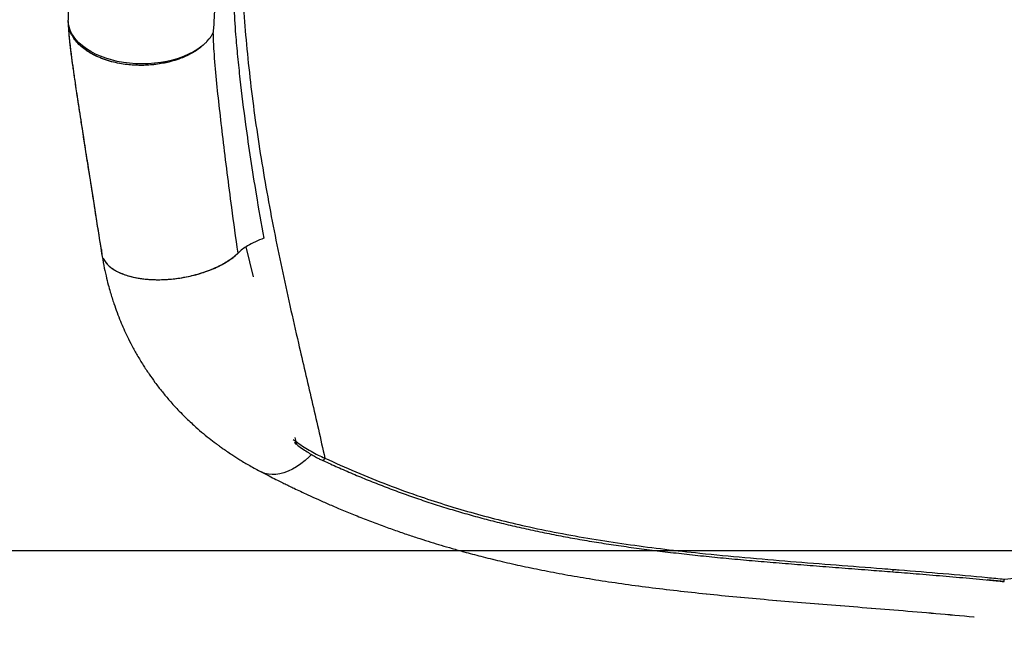
# Model space of a CAD drawing. Units: inches. Extents: x 0.9 to 14, y 3.3 to 12.6.
# Drawn here: x 7.6 to 8.3, y 6.2 to 6.6 of the extents above; entities that cross this region are included whole.
import ezdxf

# ---------------------------------------------------------------- set-up
doc = ezdxf.new("R2010")
doc.units = ezdxf.units.IN
doc.header["$MEASUREMENT"] = 0
doc.linetypes.add('ACAD_ISO02W100', pattern=[15, 12, -3])
doc.layers.add('Área de seguridad', color=6, linetype='ACAD_ISO02W100')

msp = doc.modelspace()

# ---------------------------------------------------------------- linework, layer by layer
at = {"color": 7, "linetype": 'Continuous', "lineweight": 25}
for p, q in [((7.72725, 6.57945), (7.72849, 6.58176)), ((7.72725, 6.57945), (7.72839, 6.58175)), ((7.7241, 6.5755), (7.72571, 6.57733)), ((7.7241, 6.5755), (7.72571, 6.57733)), ((7.7837, 6.30471), (7.78395, 6.30451)), ((7.78431, 6.30593), (7.78519, 6.30531)), ((7.76088, 6.28567), (7.76162, 6.28534)), ((4.36198, 6.23263), (7.89428, 6.23263)), ((8.25025, 6.21293), (8.26187, 6.21185))]:
    msp.add_line(p, q, dxfattribs=at)
at = {"color": 8, "linetype": 'Continuous', "lineweight": 25}
for p, q in [((7.75557, 6.41711), (7.7507, 6.43728)), ((7.7824, 6.30748), (7.78431, 6.30593)), ((7.78431, 6.30593), (7.78359, 6.30867))]:
    msp.add_line(p, q, dxfattribs=at)
at = {"color": 7, "linetype": 'Continuous', "lineweight": 25, "flags": 128}
for points in [[(7.72307, 6.57446), (7.72068, 6.57239), (7.718, 6.57044), (7.71505, 6.56863), (7.71186, 6.56698), (7.70844, 6.56549), (7.70482, 6.56419), (7.70102, 6.56306), (7.69708, 6.56213), (7.69302, 6.56141), (7.68886, 6.56089), (7.68465, 6.56058), (7.68041, 6.56048), (7.67617, 6.5606), (7.67196, 6.56092), (7.66782, 6.56146), (7.66376, 6.5622), (7.65983, 6.56315), (7.65605, 6.56429), (7.65244, 6.56561), (7.64904, 6.56711), (7.64586, 6.56878), (7.64293, 6.5706), (7.64028, 6.57256), (7.63791, 6.57464), (7.63585, 6.57684), (7.63412, 6.57913), (7.63272, 6.5815), (7.63166, 6.58393), (7.63096, 6.58641), (7.63061, 6.58891), (7.63057, 6.59007)], [(7.72307, 6.57446), (7.72068, 6.57239), (7.718, 6.57044), (7.71505, 6.56863), (7.71186, 6.56698), (7.70844, 6.56549), (7.70482, 6.56419), (7.70102, 6.56306), (7.69708, 6.56213), (7.69302, 6.56141), (7.68886, 6.56089), (7.68465, 6.56058), (7.68041, 6.56048), (7.67617, 6.5606), (7.67196, 6.56092), (7.66782, 6.56146), (7.66376, 6.5622), (7.65983, 6.56315), (7.65605, 6.56429), (7.65244, 6.56561), (7.64904, 6.56711), (7.64586, 6.56878), (7.64293, 6.5706), (7.64028, 6.57256), (7.63791, 6.57464), (7.63585, 6.57684), (7.63412, 6.57913), (7.63272, 6.5815), (7.63166, 6.58393), (7.63096, 6.58641), (7.63061, 6.58891), (7.63057, 6.59007)], [(7.7947, 6.29719), (7.79312, 6.29565), (7.79034, 6.29316), (7.78751, 6.29093), (7.78466, 6.28898), (7.7818, 6.28732), (7.77895, 6.28596), (7.77614, 6.28491), (7.77339, 6.28418), (7.77071, 6.28377), (7.76812, 6.28369), (7.76564, 6.28393), (7.7633, 6.28451), (7.7611, 6.2854), (7.76082, 6.28554)], [(7.80191, 6.29343), (7.80193, 6.29342), (7.80194, 6.29341)]]:
    msp.add_lwpolyline(points, dxfattribs=at)
at = {"color": 8, "linetype": 'Continuous', "lineweight": 25, "flags": 128}
for points in [[(7.78394, 6.30451), (7.78396, 6.3045), (7.78407, 6.30448), (7.78424, 6.30452), (7.78444, 6.30463), (7.78468, 6.3048), (7.78493, 6.30503), (7.78519, 6.30531)], [(7.80194, 6.29341), (7.80222, 6.29337), (7.80255, 6.29345), (7.80289, 6.29365), (7.80322, 6.29395), (7.80352, 6.29434), (7.80376, 6.29478)]]:
    msp.add_lwpolyline(points, dxfattribs=at)
at = {"color": 8, "linetype": 'Continuous', "lineweight": 25}
for centre, radius, start, end in [((7.78268, 6.30702), 0.00196, 284.76666, 326.14748), ((8.18244, 6.21983), 0.00447, 338.81654, 0.0974)]:
    msp.add_arc(centre, radius, start, end, dxfattribs=at)
at = {"color": 7, "linetype": 'Continuous', "lineweight": 25}
for points, knots in [([(8.89316, 6.58995), (8.89315, 6.59368), (8.89315, 6.60084), (8.893, 6.61102), (8.89279, 6.62021), (8.89252, 6.62843), (8.89223, 6.63566), (8.89192, 6.64194), (8.89163, 6.64728), (8.89136, 6.65175), (8.89114, 6.65528), (8.89095, 6.65792), (8.89082, 6.65983), (8.8907, 6.66147), (8.89057, 6.66321), (8.89041, 6.66528), (8.89021, 6.6677), (8.88998, 6.67047), (8.88957, 6.67509), (8.88898, 6.68134), (8.88816, 6.68898), (8.88731, 6.69625), (8.88642, 6.70313), (8.88552, 6.70958), (8.88457, 6.71589), (8.8836, 6.72185), (8.8826, 6.72767), (8.88158, 6.73322), (8.88048, 6.73885), (8.87932, 6.74443), (8.87817, 6.74967), (8.87711, 6.75427), (8.8762, 6.75803), (8.87534, 6.76149), (8.8744, 6.76513), (8.87331, 6.7692), (8.87215, 6.77332), (8.87104, 6.77713), (8.86998, 6.78066), (8.86896, 6.78394), (8.86796, 6.78702), (8.86703, 6.78984), (8.86611, 6.79255), (8.86515, 6.7953), (8.8641, 6.79823), (8.86291, 6.80144), (8.86152, 6.80509), (8.85986, 6.80928), (8.85795, 6.81391), (8.8559, 6.81864), (8.85388, 6.82306), (8.85206, 6.82691), (8.85043, 6.83022), (8.84893, 6.83319), (8.84746, 6.83601), (8.84597, 6.83879), (8.84445, 6.84155), (8.84285, 6.84437), (8.84111, 6.84735), (8.83921, 6.85048), (8.83725, 6.85361), (8.83526, 6.85669), (8.83315, 6.85985), (8.83054, 6.8636), (8.82776, 6.86743), (8.82488, 6.87121), (8.82206, 6.87477), (8.81916, 6.87825), (8.81604, 6.88184), (8.81278, 6.88543), (8.80924, 6.88914), (8.80506, 6.89328), (8.80032, 6.8977), (8.79498, 6.90232), (8.78944, 6.90676), (8.78459, 6.91036), (8.78025, 6.91339), (8.77656, 6.91584), (8.7728, 6.9182), (8.76922, 6.92034), (8.76588, 6.92223), (8.76258, 6.92403), (8.75927, 6.92574), (8.75575, 6.92748), (8.75203, 6.92922), (8.74796, 6.93102), (8.7441, 6.93262), (8.74062, 6.93398), (8.73772, 6.93506), (8.73504, 6.93601), (8.73258, 6.93685), (8.73011, 6.93766), (8.72729, 6.93855), (8.72392, 6.93955), (8.72019, 6.9406), (8.71648, 6.94156), (8.71312, 6.94238), (8.70985, 6.94312), (8.7064, 6.94386), (8.70248, 6.94464), (8.69839, 6.94537), (8.69419, 6.94606), (8.68989, 6.94669), (8.6853, 6.94729), (8.68044, 6.94784), (8.67558, 6.9483), (8.67104, 6.94867), (8.6671, 6.94893), (8.6637, 6.94912), (8.66074, 6.94925), (8.65811, 6.94935), (8.65556, 6.94943), (8.65257, 6.94951), (8.64881, 6.94956), (8.64417, 6.94958), (8.63893, 6.94954), (8.63383, 6.94944), (8.62907, 6.94929), (8.62472, 6.94911), (8.62024, 6.94889), (8.61565, 6.94863), (8.61093, 6.94831), (8.60618, 6.94796), (8.60163, 6.94759), (8.5973, 6.9472), (8.59348, 6.94684), (8.5903, 6.94652), (8.58787, 6.94627), (8.58578, 6.94605), (8.58283, 6.94573), (8.57869, 6.94527), (8.57323, 6.94462), (8.56714, 6.94386), (8.5605, 6.943), (8.55334, 6.94202), (8.5447, 6.9408), (8.53441, 6.93928), (8.52232, 6.93743), (8.50926, 6.93537), (8.4952, 6.93311), (8.48022, 6.93069), (8.46441, 6.92816), (8.44805, 6.9256), (8.43133, 6.92307), (8.41278, 6.92041), (8.39243, 6.91773), (8.37029, 6.91515), (8.34814, 6.91297), (8.32595, 6.91122), (8.30371, 6.90996), (8.28138, 6.9092), (8.25894, 6.90897), (8.23642, 6.90929), (8.21393, 6.91014), (8.19161, 6.91151), (8.1696, 6.91332), (8.14799, 6.91552), (8.12683, 6.91804), (8.10623, 6.92078), (8.08619, 6.92368), (8.06679, 6.92665), (8.04792, 6.92964), (8.03185, 6.93223), (8.0184, 6.93439), (8.0074, 6.93613), (7.99661, 6.93782), (7.98614, 6.93941), (7.97641, 6.94084), (7.96765, 6.94208), (7.95999, 6.94311), (7.95323, 6.94398), (7.94735, 6.9447), (7.94234, 6.94529), (7.93865, 6.9457), (7.93578, 6.94601), (7.93321, 6.94629), (7.92997, 6.94662), (7.92609, 6.94699), (7.92173, 6.94739), (7.91608, 6.94787), (7.90916, 6.94839), (7.90106, 6.94889), (7.89284, 6.94927), (7.88489, 6.9495), (7.87735, 6.94959), (7.87015, 6.94955), (7.86305, 6.94938), (7.85473, 6.94902), (7.84517, 6.94835), (7.83451, 6.94722), (7.8239, 6.94568), (7.81351, 6.94374), (7.80376, 6.94146), (7.79569, 6.93921), (7.78896, 6.93707), (7.78318, 6.93505), (7.7776, 6.9329), (7.77244, 6.93074), (7.7679, 6.92868), (7.76364, 6.92663), (7.75952, 6.92452), (7.75533, 6.92224), (7.75128, 6.91989), (7.74675, 6.91712), (7.74197, 6.91398), (7.73667, 6.91024), (7.73165, 6.90642), (7.72647, 6.90219), (7.72164, 6.89795), (7.71703, 6.8936), (7.7129, 6.88945), (7.70906, 6.88535), (7.70531, 6.88113), (7.70184, 6.877), (7.69862, 6.87294), (7.69583, 6.86925), (7.69323, 6.86567), (7.69071, 6.86204), (7.68816, 6.85822), (7.68497, 6.8532), (7.68145, 6.84731), (7.67761, 6.84041), (7.67402, 6.83346), (7.67039, 6.82589), (7.66732, 6.81899), (7.66484, 6.81299), (7.66305, 6.80848), (7.66143, 6.8042), (7.65985, 6.79989), (7.65817, 6.79507), (7.65644, 6.78988), (7.65479, 6.78464), (7.65334, 6.77984), (7.65211, 6.77555), (7.65105, 6.77173), (7.65017, 6.76844), (7.64936, 6.76535), (7.64854, 6.76209), (7.64762, 6.75829), (7.64667, 6.75424), (7.64576, 6.75022), (7.64493, 6.7464), (7.6442, 6.74289), (7.64356, 6.73974), (7.64302, 6.73698), (7.64256, 6.73457), (7.64217, 6.73248), (7.6418, 6.73044), (7.64135, 6.72793), (7.64078, 6.72465), (7.64008, 6.72047), (7.63932, 6.71568), (7.63855, 6.71058), (7.63783, 6.70553), (7.63719, 6.70072), (7.63655, 6.69567), (7.63592, 6.69041), (7.6353, 6.68485), (7.63474, 6.67939), (7.63425, 6.67433), (7.63386, 6.66987), (7.63355, 6.66627), (7.63334, 6.66359), (7.63319, 6.66166), (7.63307, 6.66005), (7.63292, 6.65808), (7.63274, 6.65557), (7.63251, 6.65217), (7.63224, 6.64777), (7.63192, 6.64226), (7.6316, 6.63584), (7.63129, 6.62851), (7.631, 6.62026), (7.63077, 6.61106), (7.63061, 6.60091), (7.63058, 6.59378), (7.63057, 6.59007)], [0, 0, 0, 0, 0.006099, 0.011686, 0.016764, 0.021335, 0.025402, 0.028906, 0.031925, 0.034462, 0.036517, 0.037943, 0.038985, 0.039788, 0.040768, 0.041952, 0.043338, 0.044927, 0.04672, 0.051322, 0.05577, 0.060064, 0.06415, 0.067972, 0.071597, 0.075469, 0.078744, 0.082163, 0.085621, 0.089116, 0.09253, 0.095411, 0.09779, 0.099654, 0.101968, 0.104724, 0.107466, 0.109939, 0.11214, 0.114385, 0.116384, 0.118249, 0.119985, 0.121808, 0.123771, 0.125882, 0.128335, 0.131228, 0.134516, 0.137977, 0.141151, 0.143908, 0.146247, 0.148332, 0.1504, 0.152454, 0.154504, 0.156563, 0.158819, 0.16129, 0.163775, 0.166098, 0.168492, 0.171237, 0.175136, 0.177924, 0.180692, 0.184119, 0.186949, 0.190152, 0.193762, 0.197155, 0.201823, 0.206643, 0.211183, 0.215896, 0.218605, 0.221658, 0.224627, 0.227365, 0.229876, 0.232203, 0.234772, 0.237204, 0.239882, 0.242814, 0.245918, 0.24804, 0.250091, 0.251928, 0.253551, 0.255117, 0.256954, 0.259272, 0.261906, 0.264423, 0.266627, 0.268519, 0.270815, 0.273352, 0.276106, 0.278691, 0.281391, 0.284263, 0.287339, 0.290502, 0.293308, 0.295713, 0.297743, 0.299533, 0.301105, 0.302515, 0.304161, 0.30651, 0.309296, 0.312483, 0.315823, 0.318304, 0.32084, 0.323431, 0.326077, 0.328777, 0.331533, 0.334196, 0.336489, 0.338841, 0.340603, 0.341793, 0.342883, 0.344095, 0.346723, 0.349777, 0.353133, 0.356747, 0.360616, 0.364734, 0.37064, 0.376966, 0.383705, 0.390857, 0.398419, 0.406246, 0.414305, 0.42234, 0.430357, 0.440707, 0.450919, 0.461023, 0.471044, 0.48102, 0.490989, 0.500983, 0.511047, 0.52112, 0.531159, 0.541157, 0.551038, 0.560822, 0.570533, 0.579993, 0.589372, 0.59861, 0.607718, 0.613382, 0.619001, 0.624578, 0.630115, 0.635443, 0.640036, 0.644178, 0.647867, 0.651096, 0.65386, 0.656156, 0.657234, 0.658633, 0.660427, 0.662615, 0.665118, 0.667755, 0.67216, 0.676886, 0.681665, 0.686439, 0.690852, 0.695058, 0.699327, 0.703659, 0.710196, 0.716913, 0.723545, 0.730373, 0.736918, 0.742682, 0.746492, 0.75057, 0.754548, 0.758137, 0.761531, 0.764296, 0.767387, 0.770619, 0.773689, 0.776627, 0.781106, 0.784977, 0.789479, 0.793626, 0.798234, 0.802278, 0.806229, 0.809923, 0.813442, 0.8175, 0.820649, 0.823773, 0.826698, 0.829441, 0.832551, 0.835815, 0.841224, 0.846147, 0.851384, 0.856594, 0.862611, 0.866051, 0.869178, 0.871973, 0.874847, 0.877994, 0.881738, 0.885273, 0.88842, 0.891198, 0.893668, 0.895846, 0.897543, 0.899631, 0.902108, 0.904784, 0.907318, 0.909704, 0.911944, 0.913861, 0.915569, 0.917049, 0.918302, 0.919426, 0.920799, 0.922897, 0.925433, 0.928404, 0.931582, 0.934597, 0.937448, 0.940134, 0.943559, 0.946732, 0.949902, 0.953099, 0.955514, 0.957608, 0.959296, 0.960113, 0.960931, 0.962053, 0.963488, 0.965237, 0.967864, 0.970981, 0.97459, 0.97869, 0.983282, 0.988366, 0.993939, 1, 1, 1, 1]), ([(8.89316, 6.58995), (8.89315, 6.59483), (8.89313, 6.60429), (8.89286, 6.61786), (8.89246, 6.63043), (8.89194, 6.64202), (8.89139, 6.65156), (8.89087, 6.65917), (8.89044, 6.66488), (8.89004, 6.66978), (8.88969, 6.6738), (8.8894, 6.67693), (8.88917, 6.67925), (8.88897, 6.68126), (8.88874, 6.6835), (8.88843, 6.68645), (8.88802, 6.69013), (8.88751, 6.69454), (8.88688, 6.69961), (8.88574, 6.70822), (8.88401, 6.71968), (8.88197, 6.73127), (8.88025, 6.73996), (8.87899, 6.74597), (8.87777, 6.75142), (8.87665, 6.75618), (8.8757, 6.76006), (8.87488, 6.76328), (8.87414, 6.76608), (8.87337, 6.76894), (8.87251, 6.77205), (8.87145, 6.77576), (8.87015, 6.7801), (8.86864, 6.78495), (8.86698, 6.79002), (8.86521, 6.79517), (8.86342, 6.80011), (8.86171, 6.80461), (8.86014, 6.80859), (8.85849, 6.81262), (8.85654, 6.81717), (8.85417, 6.82247), (8.85154, 6.828), (8.84885, 6.83338), (8.84656, 6.83772), (8.84466, 6.84117), (8.84316, 6.84381), (8.84163, 6.84646), (8.83996, 6.84925), (8.83809, 6.85229), (8.83611, 6.85539), (8.83391, 6.85872), (8.83132, 6.8625), (8.82821, 6.86682), (8.82474, 6.87141), (8.82094, 6.87615), (8.81705, 6.88072), (8.81299, 6.88522), (8.80859, 6.88982), (8.8037, 6.8946), (8.79832, 6.89948), (8.79289, 6.90404), (8.78835, 6.90757), (8.78478, 6.9102), (8.78208, 6.91212), (8.7791, 6.91416), (8.77584, 6.9163), (8.77251, 6.91837), (8.7694, 6.92023), (8.76609, 6.92212), (8.76243, 6.92412), (8.75816, 6.92631), (8.75356, 6.92853), (8.74844, 6.93082), (8.74282, 6.93315), (8.737, 6.93534), (8.7306, 6.93754), (8.72366, 6.93967), (8.71645, 6.9416), (8.70949, 6.94323), (8.70254, 6.94465), (8.69494, 6.94597), (8.68633, 6.9472), (8.67828, 6.94808), (8.67117, 6.94867), (8.66551, 6.94903), (8.6602, 6.94928), (8.65531, 6.94945), (8.65096, 6.94954), (8.64723, 6.94957), (8.64397, 6.94958), (8.64063, 6.94956), (8.63655, 6.9495), (8.63151, 6.94937), (8.62571, 6.94916), (8.6195, 6.94886), (8.61292, 6.94846), (8.60607, 6.94796), (8.5995, 6.94741), (8.59362, 6.94686), (8.58879, 6.94637), (8.58487, 6.94596), (8.58156, 6.94559), (8.5775, 6.94513), (8.57205, 6.94448), (8.56491, 6.94358), (8.55686, 6.94251), (8.54798, 6.94127), (8.53806, 6.93983), (8.52706, 6.93816), (8.51494, 6.93627), (8.50186, 6.93418), (8.48796, 6.93194), (8.47356, 6.92962), (8.45624, 6.92687), (8.43609, 6.92376), (8.41304, 6.92044), (8.39395, 6.91794), (8.37896, 6.91616), (8.36811, 6.91497), (8.35734, 6.91388), (8.34696, 6.91292), (8.33728, 6.91212), (8.3286, 6.91148), (8.32094, 6.91097), (8.31452, 6.91059), (8.30925, 6.91031), (8.30482, 6.91009), (8.30029, 6.90989), (8.29549, 6.9097), (8.29011, 6.90952), (8.28424, 6.90935), (8.27749, 6.90921), (8.27064, 6.90911), (8.26384, 6.90906), (8.25723, 6.90906), (8.25035, 6.90912), (8.24366, 6.90922), (8.23766, 6.90935), (8.23257, 6.90949), (8.22839, 6.90962), (8.22508, 6.90974), (8.22235, 6.90985), (8.21969, 6.90996), (8.21659, 6.9101), (8.2128, 6.91029), (8.20827, 6.91053), (8.2007, 6.91096), (8.19003, 6.91167), (8.17623, 6.91277), (8.16152, 6.91413), (8.14676, 6.91569), (8.13203, 6.91742), (8.11748, 6.91927), (8.10261, 6.92131), (8.0877, 6.92347), (8.07297, 6.9257), (8.05576, 6.92839), (8.03625, 6.93152), (8.01463, 6.935), (7.9976, 6.93768), (7.98494, 6.93959), (7.97673, 6.94079), (7.96932, 6.94184), (7.96306, 6.9427), (7.95788, 6.94338), (7.95374, 6.94391), (7.95073, 6.94429), (7.94868, 6.94454), (7.94735, 6.9447), (7.94597, 6.94486), (7.94415, 6.94508), (7.94159, 6.94537), (7.93823, 6.94575), (7.9341, 6.9462), (7.92949, 6.94667), (7.92473, 6.94712), (7.92013, 6.94753), (7.91434, 6.94801), (7.9076, 6.9485), (7.90001, 6.94894), (7.89296, 6.94926), (7.88614, 6.94947), (7.87919, 6.94958), (7.87273, 6.94958), (7.86678, 6.94948), (7.86152, 6.94932), (7.85624, 6.94908), (7.85106, 6.94876), (7.84653, 6.94841), (7.84281, 6.94807), (7.83981, 6.94777), (7.83679, 6.94743), (7.83339, 6.94701), (7.82907, 6.94643), (7.82433, 6.9457), (7.81963, 6.94487), (7.81533, 6.94404), (7.811, 6.94313), (7.80639, 6.94206), (7.8017, 6.94087), (7.79638, 6.93939), (7.79064, 6.93763), (7.78398, 6.93535), (7.77718, 6.93276), (7.77014, 6.92975), (7.7631, 6.9264), (7.75627, 6.92281), (7.75028, 6.91932), (7.74517, 6.9161), (7.74121, 6.91344), (7.73742, 6.91076), (7.73363, 6.90795), (7.72981, 6.90493), (7.72581, 6.90161), (7.72218, 6.89842), (7.71875, 6.89523), (7.71562, 6.89219), (7.71276, 6.88928), (7.70999, 6.88635), (7.7073, 6.88339), (7.70463, 6.88032), (7.70206, 6.87725), (7.69952, 6.87408), (7.6969, 6.87069), (7.69421, 6.86703), (7.69166, 6.86342), (7.68921, 6.85981), (7.68677, 6.85605), (7.68427, 6.85203), (7.68163, 6.84758), (7.67894, 6.84281), (7.67647, 6.83819), (7.67427, 6.83389), (7.67227, 6.82981), (7.67039, 6.82581), (7.66859, 6.82184), (7.66677, 6.81764), (7.66481, 6.81293), (7.66273, 6.80767), (7.66069, 6.80222), (7.65882, 6.79698), (7.65716, 6.79206), (7.65572, 6.78763), (7.65456, 6.7839), (7.65359, 6.78067), (7.6527, 6.77761), (7.65167, 6.774), (7.65049, 6.76969), (7.64915, 6.76454), (7.64771, 6.75874), (7.6462, 6.75224), (7.64464, 6.7451), (7.6431, 6.7375), (7.64176, 6.73029), (7.64061, 6.72367), (7.63962, 6.71765), (7.63869, 6.71156), (7.63784, 6.70556), (7.63708, 6.69991), (7.63643, 6.69466), (7.63588, 6.69002), (7.63543, 6.68594), (7.63503, 6.68225), (7.63468, 6.67878), (7.63434, 6.67524), (7.63401, 6.67159), (7.63364, 6.66737), (7.63324, 6.66239), (7.6328, 6.65654), (7.63236, 6.6498), (7.63191, 6.64215), (7.63149, 6.63359), (7.63112, 6.62409), (7.63082, 6.61363), (7.63062, 6.60221), (7.63059, 6.59422), (7.63057, 6.59008)], [0, 0, 0, 0, 0.00797, 0.015445, 0.022429, 0.028925, 0.034938, 0.038618, 0.041939, 0.04476, 0.047081, 0.0489, 0.050218, 0.051117, 0.052395, 0.054102, 0.056236, 0.0588, 0.061794, 0.065119, 0.07398, 0.082278, 0.086285, 0.090118, 0.093564, 0.096583, 0.099172, 0.10095, 0.102725, 0.104523, 0.106448, 0.108727, 0.111693, 0.114897, 0.11825, 0.121752, 0.125215, 0.128287, 0.130958, 0.133428, 0.136643, 0.140491, 0.144636, 0.148515, 0.152217, 0.15424, 0.156224, 0.158171, 0.160252, 0.162599, 0.165196, 0.167522, 0.170504, 0.174212, 0.178089, 0.181934, 0.186265, 0.190022, 0.19398, 0.198926, 0.203599, 0.208408, 0.212995, 0.21501, 0.217181, 0.219542, 0.222162, 0.224882, 0.227265, 0.229288, 0.232411, 0.235476, 0.238724, 0.242421, 0.246425, 0.250599, 0.254544, 0.259516, 0.264598, 0.268904, 0.273167, 0.278088, 0.283483, 0.289497, 0.293182, 0.296645, 0.299882, 0.302872, 0.305495, 0.307699, 0.309539, 0.311315, 0.313644, 0.316773, 0.320195, 0.3238, 0.327586, 0.331552, 0.335518, 0.338742, 0.34143, 0.343586, 0.345247, 0.346915, 0.350314, 0.354247, 0.358626, 0.363403, 0.368563, 0.374439, 0.380726, 0.387421, 0.394521, 0.401767, 0.408932, 0.420046, 0.431011, 0.441788, 0.44684, 0.451839, 0.456789, 0.461631, 0.466035, 0.46996, 0.473411, 0.476393, 0.47863, 0.480505, 0.482354, 0.48472, 0.486953, 0.48957, 0.492586, 0.496003, 0.498736, 0.501683, 0.504849, 0.507937, 0.510633, 0.51289, 0.514758, 0.516237, 0.517329, 0.518436, 0.5198, 0.5215, 0.523538, 0.525909, 0.531712, 0.53796, 0.544663, 0.551831, 0.55829, 0.56511, 0.572206, 0.579317, 0.58642, 0.593474, 0.604467, 0.615368, 0.626198, 0.630797, 0.635255, 0.639221, 0.642669, 0.645375, 0.647638, 0.649453, 0.650312, 0.651015, 0.651629, 0.652585, 0.653991, 0.655836, 0.658121, 0.660816, 0.663515, 0.666099, 0.668566, 0.673336, 0.677623, 0.681683, 0.685594, 0.689588, 0.693953, 0.697079, 0.700253, 0.703457, 0.706692, 0.709758, 0.711839, 0.713627, 0.715356, 0.717482, 0.72002, 0.723507, 0.726519, 0.729064, 0.731797, 0.73493, 0.738091, 0.741088, 0.745562, 0.749698, 0.754694, 0.759758, 0.764663, 0.769944, 0.774951, 0.778322, 0.781854, 0.784397, 0.787505, 0.79122, 0.794058, 0.797835, 0.800834, 0.803376, 0.806513, 0.808972, 0.811386, 0.814508, 0.817077, 0.819351, 0.822599, 0.825621, 0.828363, 0.831393, 0.83428, 0.837239, 0.84078, 0.844536, 0.848017, 0.851108, 0.854019, 0.856906, 0.859754, 0.862523, 0.865818, 0.86965, 0.873435, 0.877001, 0.880369, 0.883345, 0.885802, 0.887727, 0.889699, 0.891826, 0.894765, 0.898056, 0.901772, 0.905907, 0.910461, 0.915291, 0.920147, 0.923765, 0.927395, 0.931038, 0.934689, 0.938072, 0.941013, 0.943915, 0.946207, 0.948148, 0.950367, 0.952252, 0.954312, 0.956683, 0.95954, 0.962885, 0.966718, 0.97104, 0.975852, 0.981155, 0.986949, 0.993232, 1, 1, 1, 1]), ([(7.72849, 6.58176), (7.7285, 6.58177), (7.72852, 6.58182), (7.72856, 6.58198), (7.72864, 6.58249), (7.72883, 6.58444), (7.72912, 6.589), (7.72951, 6.59592), (7.73009, 6.60685), (7.73081, 6.62033), (7.73159, 6.63447), (7.73215, 6.64308), (7.73238, 6.64651)], [0, 0, 0, 0, 0.001143, 0.002718, 0.006512, 0.022311, 0.084926, 0.209828, 0.334847, 0.584734, 0.834623, 1, 1, 1, 1]), ([(7.63058, 6.58904), (7.63062, 6.58782), (7.63069, 6.58564), (7.63089, 6.58275), (7.63108, 6.5804), (7.63131, 6.57784), (7.63159, 6.57513), (7.6319, 6.57235), (7.6322, 6.56982), (7.63252, 6.5673), (7.63285, 6.56473), (7.6332, 6.56211), (7.63362, 6.55907), (7.63412, 6.55552), (7.63473, 6.55123), (7.63545, 6.54634), (7.63634, 6.54035), (7.63744, 6.53315), (7.63875, 6.52459), (7.64025, 6.51494), (7.64194, 6.50413), (7.64368, 6.49308), (7.64543, 6.48193), (7.64718, 6.47084), (7.64905, 6.45895), (7.65105, 6.44624), (7.65244, 6.43744), (7.65315, 6.43291)], [0, 0, 0, 0, 0.0220714, 0.0393198, 0.052888, 0.0648976, 0.0865552, 0.1033959, 0.1200196, 0.1369118, 0.1540716, 0.1717144, 0.1899082, 0.2157917, 0.2442774, 0.2773373, 0.3151321, 0.3651949, 0.4217739, 0.4849008, 0.5547154, 0.6314069, 0.6965087, 0.7658652, 0.8395197, 0.9175453, 1, 1, 1, 1]), ([(7.63058, 6.58903), (7.63064, 6.58756), (7.63073, 6.58491), (7.63102, 6.58129), (7.63131, 6.57815), (7.63161, 6.5752), (7.63194, 6.57236), (7.63227, 6.56956), (7.63316, 6.56256), (7.63468, 6.55165), (7.63696, 6.53633), (7.63931, 6.52104), (7.64179, 6.50514), (7.64437, 6.48866), (7.64714, 6.4711), (7.65008, 6.45244), (7.65211, 6.43953), (7.65315, 6.43292)], [0, 0, 0, 0, 0.028677, 0.051303, 0.071932, 0.091358, 0.110362, 0.129131, 0.147684, 0.251388, 0.348449, 0.451375, 0.550219, 0.654498, 0.764185, 0.879297, 1, 1, 1, 1]), ([(7.72307, 6.57446), (7.72231, 6.57375), (7.72083, 6.57235), (7.71802, 6.5702), (7.71466, 6.56803), (7.71075, 6.56599), (7.70668, 6.56426), (7.70266, 6.56286), (7.69861, 6.56174), (7.69434, 6.5608), (7.6898, 6.56009), (7.68511, 6.55964), (7.68057, 6.55947), (7.67604, 6.55953), (7.67135, 6.55987), (7.66634, 6.56054), (7.6611, 6.56161), (7.65571, 6.56317), (7.65129, 6.56489), (7.64783, 6.56655), (7.64526, 6.56798), (7.6424, 6.56981), (7.63935, 6.57217), (7.63633, 6.57516), (7.63384, 6.57844), (7.63201, 6.58197), (7.63095, 6.58507), (7.63081, 6.58699), (7.63077, 6.58765)], [0, 0, 0, 0, 0.032575, 0.064376, 0.105884, 0.147387, 0.18497, 0.222548, 0.256156, 0.289759, 0.329502, 0.366956, 0.40208, 0.437205, 0.474661, 0.514401, 0.559187, 0.606661, 0.656735, 0.684437, 0.712069, 0.739767, 0.784005, 0.829825, 0.877022, 0.925283, 0.974299, 1, 1, 1, 1]), ([(7.72307, 6.57446), (7.72231, 6.57375), (7.72083, 6.57235), (7.71799, 6.57018), (7.71463, 6.56801), (7.71028, 6.56575), (7.70538, 6.56373), (7.69998, 6.56206), (7.69473, 6.56086), (7.68973, 6.56008), (7.68504, 6.55964), (7.68057, 6.55947), (7.6761, 6.55953), (7.67141, 6.55986), (7.66641, 6.56053), (7.66116, 6.5616), (7.65577, 6.56315), (7.65086, 6.56505), (7.64652, 6.56721), (7.64278, 6.56952), (7.63935, 6.57217), (7.63633, 6.57516), (7.63384, 6.57844), (7.63201, 6.58197), (7.63095, 6.58507), (7.63081, 6.58699), (7.63077, 6.58765)], [0, 0, 0, 0, 0.032618, 0.06438, 0.106831, 0.147395, 0.198376, 0.245807, 0.289738, 0.330293, 0.367665, 0.402065, 0.436465, 0.473838, 0.514393, 0.558324, 0.605755, 0.656735, 0.6973, 0.73975, 0.783991, 0.829814, 0.877014, 0.925279, 0.974297, 1, 1, 1, 1]), ([(7.74516, 6.43301), (7.74516, 6.43301), (7.74371, 6.44334), (7.74122, 6.46152), (7.73787, 6.48722), (7.73515, 6.50939), (7.73269, 6.53024), (7.73057, 6.54985), (7.7293, 6.56484), (7.72861, 6.5754), (7.72853, 6.57964), (7.72849, 6.58176)], [0, 0, 0, 0, 0, 0.198463, 0.351844, 0.50522, 0.64086, 0.776534, 0.91218, 0.956095, 1, 1, 1, 1]), ([(7.72307, 6.57446), (7.72324, 6.57463), (7.7236, 6.57497), (7.72393, 6.57532), (7.7241, 6.5755)], [0, 0, 0, 0, 0.49862, 1, 1, 1, 1]), ([(7.72307, 6.57446), (7.72324, 6.57463), (7.7236, 6.57497), (7.72393, 6.57532), (7.7241, 6.5755)], [0, 0, 0, 0, 0.49862, 1, 1, 1, 1]), ([(7.72571, 6.57733), (7.72598, 6.57768), (7.72653, 6.57837), (7.72701, 6.57909), (7.72725, 6.57945)], [0, 0, 0, 0, 0.498014, 1, 1, 1, 1]), ([(7.72571, 6.57733), (7.72598, 6.57768), (7.72653, 6.57837), (7.72701, 6.57909), (7.72725, 6.57945)], [0, 0, 0, 0, 0.498014, 1, 1, 1, 1]), ([(7.76256, 6.443), (7.76061, 6.44225), (7.75665, 6.44074), (7.75188, 6.43816), (7.748, 6.43556), (7.74611, 6.43387), (7.74516, 6.43301)], [0, 0, 0, 0, 0.277137, 0.562317, 0.779271, 1, 1, 1, 1]), ([(7.65308, 6.4354), (7.65304, 6.43513), (7.65294, 6.4343), (7.65311, 6.4335), (7.65322, 6.43296)], [0, 0, 0, 0, 0.322528, 1, 1, 1, 1]), ([(7.65428, 6.42939), (7.6543, 6.42933), (7.65465, 6.42838), (7.65589, 6.42669), (7.65803, 6.42435), (7.66079, 6.42223), (7.66407, 6.42035), (7.66783, 6.41872), (7.67203, 6.41737), (7.67662, 6.41631), (7.68153, 6.41556), (7.68671, 6.41513), (7.69209, 6.41503), (7.6976, 6.41524), (7.70318, 6.41577), (7.70874, 6.41663), (7.71423, 6.41779), (7.71957, 6.41923), (7.7247, 6.42095), (7.72954, 6.42291), (7.73405, 6.4251), (7.73816, 6.42749), (7.74178, 6.43005), (7.7443, 6.43209), (7.7454, 6.43329), (7.74565, 6.43357)], [0, 0, 0, 0, 0.003419, 0.050169, 0.097068, 0.143819, 0.190569, 0.237469, 0.284219, 0.330969, 0.377869, 0.424619, 0.47137, 0.518269, 0.565019, 0.61177, 0.658669, 0.70542, 0.75217, 0.79907, 0.84582, 0.89257, 0.93947, 0.98622, 1, 1, 1, 1]), ([(7.6532, 6.43262), (7.65365, 6.42998), (7.6545, 6.42493), (7.65602, 6.41796), (7.65751, 6.41198), (7.65889, 6.40704), (7.66019, 6.4028), (7.6617, 6.39818), (7.66358, 6.39292), (7.6658, 6.38727), (7.66813, 6.38185), (7.67068, 6.37636), (7.67369, 6.3704), (7.67721, 6.36401), (7.68108, 6.35762), (7.68506, 6.35156), (7.68857, 6.34664), (7.69141, 6.34288), (7.69364, 6.34004), (7.69592, 6.33724), (7.69848, 6.33423), (7.7014, 6.33091), (7.70473, 6.32732), (7.7083, 6.32366), (7.7119, 6.32016), (7.71595, 6.31642), (7.72048, 6.31245), (7.72545, 6.30838), (7.72934, 6.30538), (7.7323, 6.30318), (7.73466, 6.30148), (7.73757, 6.29945), (7.74151, 6.29679), (7.74669, 6.29349), (7.75331, 6.28954), (7.75821, 6.28693), (7.76082, 6.28554)], [0, 0, 0, 0, 0.0407724, 0.0778292, 0.1095094, 0.1358462, 0.1573792, 0.1782639, 0.2115861, 0.2449096, 0.2740519, 0.3048495, 0.3406897, 0.3801207, 0.4206048, 0.4598173, 0.4961409, 0.5171876, 0.5352194, 0.5540478, 0.5751103, 0.5987849, 0.6250916, 0.6537364, 0.6806909, 0.7056225, 0.7423118, 0.777292, 0.8086883, 0.8208813, 0.8364098, 0.8553156, 0.8775798, 0.9124581, 0.9532624, 1, 1, 1, 1]), ([(7.6532, 6.43262), (7.65365, 6.42998), (7.6545, 6.42493), (7.65602, 6.41796), (7.65751, 6.41198), (7.65889, 6.40704), (7.66019, 6.4028), (7.6617, 6.39818), (7.66358, 6.39292), (7.6658, 6.38727), (7.66813, 6.38185), (7.67068, 6.37636), (7.67369, 6.3704), (7.67721, 6.36401), (7.68108, 6.35762), (7.68506, 6.35156), (7.68857, 6.34664), (7.69141, 6.34288), (7.69364, 6.34004), (7.69592, 6.33724), (7.69848, 6.33423), (7.7014, 6.33091), (7.70473, 6.32732), (7.7083, 6.32366), (7.7119, 6.32016), (7.71595, 6.31642), (7.72048, 6.31245), (7.72545, 6.30838), (7.72934, 6.30538), (7.7323, 6.30318), (7.73466, 6.30148), (7.73757, 6.29945), (7.74151, 6.29679), (7.74669, 6.29349), (7.75331, 6.28954), (7.75821, 6.28693), (7.76082, 6.28554)], [0, 0, 0, 0, 0.040772, 0.077829, 0.109509, 0.135846, 0.157379, 0.178264, 0.211586, 0.24491, 0.274052, 0.30485, 0.34069, 0.380121, 0.420605, 0.459817, 0.496141, 0.517188, 0.535219, 0.554048, 0.57511, 0.598785, 0.625092, 0.653736, 0.680691, 0.705623, 0.742312, 0.777292, 0.808688, 0.820881, 0.83641, 0.855316, 0.87758, 0.912458, 0.953262, 1, 1, 1, 1]), ([(7.65321, 6.43293), (7.65321, 6.43272), (7.65321, 6.43243), (7.65331, 6.43216), (7.65334, 6.43208)], [0, 0, 0, 0, 0.714249, 1, 1, 1, 1]), ([(7.65428, 6.42935), (7.6548, 6.42845), (7.65582, 6.42664), (7.65819, 6.42421), (7.66106, 6.42205), (7.66434, 6.42022), (7.66795, 6.41868), (7.67174, 6.41746), (7.67571, 6.41651), (7.67965, 6.41583), (7.68362, 6.41537), (7.68781, 6.4151), (7.69229, 6.41504), (7.69692, 6.41521), (7.70141, 6.41559), (7.70591, 6.41617), (7.71057, 6.41699), (7.71555, 6.41812), (7.72079, 6.4196), (7.72619, 6.4215), (7.73064, 6.42342), (7.73413, 6.42518), (7.73672, 6.42665), (7.7395, 6.42841), (7.74242, 6.43051), (7.74424, 6.43217), (7.74516, 6.43301)], [0, 0, 0, 0, 0.050569, 0.100698, 0.149365, 0.196351, 0.240437, 0.284518, 0.324435, 0.364348, 0.400043, 0.435734, 0.477946, 0.517727, 0.555032, 0.59234, 0.632122, 0.674331, 0.721899, 0.772322, 0.825507, 0.85493, 0.884278, 0.913697, 0.956151, 1, 1, 1, 1]), ([(7.78395, 6.30452), (7.78465, 6.30399), (7.78667, 6.30248), (7.78984, 6.3003), (7.79336, 6.29802), (7.79657, 6.29613), (7.79941, 6.29458), (7.80115, 6.29375), (7.80193, 6.29339)], [0, 0, 0, 0, 0.118538, 0.3371, 0.526501, 0.70297, 0.86848, 1, 1, 1, 1]), ([(7.78519, 6.30531), (7.78672, 6.30426), (7.78978, 6.30218), (7.79444, 6.29937), (7.79914, 6.29682), (7.80222, 6.29546), (7.80376, 6.29478)], [0, 0, 0, 0, 0.245716, 0.491382, 0.745766, 1, 1, 1, 1]), ([(7.80376, 6.29478), (7.81065, 6.29167), (7.82442, 6.28544), (7.84611, 6.27671), (7.86676, 6.26921), (7.88624, 6.2629), (7.90432, 6.25761), (7.92277, 6.25277), (7.94262, 6.24814), (7.9639, 6.24383), (7.98663, 6.23986), (8.00969, 6.23641), (8.033, 6.2334), (8.05875, 6.23052), (8.08697, 6.22782), (8.11767, 6.22522), (8.14855, 6.22281), (8.17166, 6.22104), (8.18446, 6.22003), (8.1869, 6.21984)], [0, 0, 0, 0, 0.064854, 0.129743, 0.194593, 0.244292, 0.294026, 0.343762, 0.393463, 0.45153, 0.509654, 0.567812, 0.625962, 0.684052, 0.758605, 0.833203, 0.907811, 0.982378, 1, 1, 1, 1]), ([(7.80193, 6.29347), (7.80259, 6.29316), (7.80639, 6.29138), (7.81368, 6.28809), (7.82376, 6.28373), (7.83425, 6.27941), (7.84492, 6.27523), (7.85583, 6.27117), (7.86689, 6.26729), (7.87809, 6.26359), (7.88942, 6.26007), (7.90088, 6.25674), (7.91247, 6.25361), (7.92426, 6.25064), (7.9363, 6.24783), (7.94861, 6.24517), (7.96117, 6.24267), (7.97394, 6.24032), (7.98692, 6.23814), (8.00021, 6.2361), (8.01387, 6.23417), (8.02795, 6.23236), (8.04239, 6.23065), (8.05721, 6.22905), (8.07242, 6.22753), (8.08804, 6.22609), (8.10407, 6.22471), (8.12052, 6.22336), (8.13739, 6.22203), (8.15464, 6.2207), (8.17109, 6.21944), (8.18179, 6.21858), (8.1866, 6.2182)], [0, 0, 0, 0, 0.0063313, 0.0362881, 0.0680101, 0.0990517, 0.1308901, 0.162596, 0.1941867, 0.2256803, 0.2570956, 0.2884556, 0.3196371, 0.3509623, 0.3827181, 0.4148506, 0.4473016, 0.4800054, 0.512892, 0.5460778, 0.580415, 0.6153712, 0.6510084, 0.6873801, 0.7245372, 0.7625245, 0.8013774, 0.8411161, 0.8817392, 0.9232153, 0.9654604, 1, 1, 1, 1]), ([(7.76082, 6.28554), (7.76259, 6.28463), (7.76586, 6.28293), (7.77045, 6.28062), (7.77429, 6.27871), (7.77737, 6.27719), (7.7797, 6.27606), (7.78146, 6.27521), (7.78388, 6.27405), (7.78743, 6.27235), (7.79276, 6.26987), (7.79906, 6.267), (7.80631, 6.2638), (7.81434, 6.26036), (7.82318, 6.25672), (7.83262, 6.25299), (7.84208, 6.24943), (7.85114, 6.24617), (7.85966, 6.24324), (7.86762, 6.24061), (7.87504, 6.23826), (7.88227, 6.23606), (7.8897, 6.23389), (7.89863, 6.23139), (7.90931, 6.22856), (7.92195, 6.22544), (7.93562, 6.22233), (7.95027, 6.21928), (7.96579, 6.21634), (7.98225, 6.21352), (7.99959, 6.21084), (8.01768, 6.20835), (8.03651, 6.20602), (8.05604, 6.20385), (8.07636, 6.20182), (8.09758, 6.19987), (8.11966, 6.19799), (8.14262, 6.19613), (8.16631, 6.19425), (8.19071, 6.1923), (8.21583, 6.19017), (8.23282, 6.18871), (8.24143, 6.18787), (8.24143, 6.18787)], [0, 0, 0, 0, 0.013511, 0.02508, 0.034708, 0.042398, 0.048148, 0.052015, 0.055459, 0.066031, 0.07822, 0.094346, 0.111648, 0.130128, 0.151231, 0.173605, 0.195398, 0.215787, 0.234775, 0.252362, 0.268545, 0.2836, 0.29955, 0.316791, 0.341333, 0.368122, 0.397182, 0.427492, 0.459602, 0.493189, 0.528228, 0.564702, 0.601911, 0.64049, 0.680403, 0.721535, 0.764743, 0.809199, 0.854939, 0.901963, 0.950299, 0.999996, 1, 1, 1, 1]), ([(7.76082, 6.28554), (7.76259, 6.28463), (7.76586, 6.28293), (7.77045, 6.28062), (7.77429, 6.27871), (7.77737, 6.27719), (7.7797, 6.27606), (7.78146, 6.27521), (7.78388, 6.27405), (7.78743, 6.27235), (7.79276, 6.26987), (7.79906, 6.267), (7.80631, 6.2638), (7.81434, 6.26036), (7.82318, 6.25672), (7.83262, 6.25299), (7.84208, 6.24943), (7.85114, 6.24617), (7.85966, 6.24324), (7.86762, 6.24061), (7.87504, 6.23826), (7.88227, 6.23606), (7.8897, 6.23389), (7.89863, 6.23139), (7.90932, 6.22856), (7.92195, 6.22544), (7.93563, 6.22233), (7.95028, 6.21928), (7.96581, 6.21633), (7.98227, 6.21351), (7.99961, 6.21084), (8.01771, 6.20834), (8.03654, 6.20602), (8.05608, 6.20385), (8.07639, 6.20181), (8.09761, 6.19987), (8.11969, 6.19799), (8.14265, 6.19613), (8.16633, 6.19425), (8.19073, 6.19229), (8.21584, 6.1902), (8.23282, 6.18865), (8.24143, 6.18787)], [0, 0, 0, 0, 0.013511, 0.02508, 0.034708, 0.042398, 0.048147, 0.052015, 0.055459, 0.066031, 0.07822, 0.094346, 0.111648, 0.130127, 0.151231, 0.173605, 0.195397, 0.215786, 0.234774, 0.252361, 0.268545, 0.2836, 0.299551, 0.316794, 0.34134, 0.368135, 0.397203, 0.427522, 0.459643, 0.493238, 0.528283, 0.564762, 0.601974, 0.640554, 0.680467, 0.721596, 0.7648, 0.809251, 0.854983, 0.901999, 0.950325, 1, 1, 1, 1]), ([(8.1866, 6.21821), (8.19188, 6.21779), (8.20314, 6.21689), (8.22041, 6.21546), (8.23838, 6.21388), (8.25221, 6.21261), (8.26003, 6.21183), (8.26186, 6.21164)], [0, 0, 0, 0, 0.210902, 0.449255, 0.688248, 0.927006, 1, 1, 1, 1]), ([(8.1869, 6.21984), (8.18823, 6.21973), (8.19946, 6.21884), (8.22065, 6.2171), (8.24433, 6.21499), (8.25807, 6.21366), (8.26186, 6.21329)], [0, 0, 0, 0, 0.053077, 0.450381, 0.848018, 1, 1, 1, 1]), ([(8.26186, 6.21329), (8.26201, 6.2133), (8.27275, 6.21436), (8.29411, 6.21634), (8.31529, 6.21809), (8.32589, 6.21896)], [0, 0, 0, 0, 0.006815, 0.503171, 1, 1, 1, 1]), ([(8.26186, 6.21168), (8.26186, 6.21168), (8.26186, 6.21167), (8.26186, 6.21192), (8.26186, 6.21237), (8.26186, 6.21286), (8.26186, 6.21318), (8.26186, 6.21328), (8.26186, 6.21329)], [0, 0, 0, 0, 0.147511, 0.392328, 0.637995, 0.884858, 0.992655, 1, 1, 1, 1])]:
    msp.add_open_spline(points, degree=3, knots=knots, dxfattribs=at)
at = {"color": 8, "linetype": 'Continuous', "lineweight": 25}
for points, knots in [([(7.75928, 6.77959), (7.75838, 6.77562), (7.75623, 6.76607), (7.75355, 6.75028), (7.7511, 6.73236), (7.74925, 6.71395), (7.74786, 6.69395), (7.74704, 6.67232), (7.74687, 6.64901), (7.7474, 6.62527), (7.74861, 6.60117), (7.75048, 6.57655), (7.75303, 6.55145), (7.75626, 6.5259), (7.76009, 6.50011), (7.7645, 6.47412), (7.76935, 6.44836), (7.7746, 6.42286), (7.78011, 6.39761), (7.78685, 6.36795), (7.79491, 6.3338), (7.80081, 6.30779), (7.80376, 6.29478)], [0, 0, 0, 0, 0.030114, 0.07235, 0.114613, 0.15688, 0.199123, 0.249175, 0.299267, 0.349379, 0.399484, 0.449546, 0.50081, 0.5521, 0.603405, 0.654706, 0.705979, 0.754918, 0.803862, 0.852803, 0.926402, 1, 1, 1, 1]), ([(7.73917, 6.70657), (7.7392, 6.7042), (7.73931, 6.69725), (7.7395, 6.68526), (7.73979, 6.67062), (7.74018, 6.65468), (7.74072, 6.63743), (7.74146, 6.61883), (7.74223, 6.59976), (7.7433, 6.58188), (7.74481, 6.56542), (7.74693, 6.54525), (7.74979, 6.52223), (7.75353, 6.4963), (7.75759, 6.47077), (7.76079, 6.45291), (7.76256, 6.443)], [0, 0, 0, 0, 0.0315733, 0.0925861, 0.1538127, 0.2150397, 0.2869275, 0.3588166, 0.4309531, 0.5030895, 0.5588442, 0.6145993, 0.726248, 0.8105616, 0.8949214, 1, 1, 1, 1]), ([(7.67244, 6.41735), (7.67399, 6.41696), (7.67715, 6.41618), (7.68228, 6.41548), (7.68743, 6.4151), (7.69235, 6.41504), (7.69699, 6.41522), (7.70141, 6.41559), (7.70584, 6.41616), (7.71051, 6.41698), (7.71549, 6.4181), (7.72073, 6.41958), (7.72613, 6.42148), (7.73106, 6.4236), (7.73545, 6.42588), (7.73923, 6.4282), (7.74276, 6.43077), (7.74472, 6.43262), (7.74571, 6.43356)], [0, 0, 0, 0, 0.0678521, 0.1378707, 0.2027229, 0.2625918, 0.3177621, 0.3685445, 0.4193269, 0.4744973, 0.5343662, 0.5992184, 0.669237, 0.7444957, 0.8043787, 0.8670449, 0.9323544, 1, 1, 1, 1])]:
    msp.add_open_spline(points, degree=3, knots=knots, dxfattribs=at)
at = {"layer": 'Área de seguridad', "ltscale": 25}
msp.add_lwpolyline([(10.23313, 6.23263), (10.23313, 4.23263), (6.32056, 6.23263), (10.23313, 6.23263), (6.32056, 4.23263), (10.23313, 4.23263)], dxfattribs=at)

doc.saveas('drawing.dxf')
